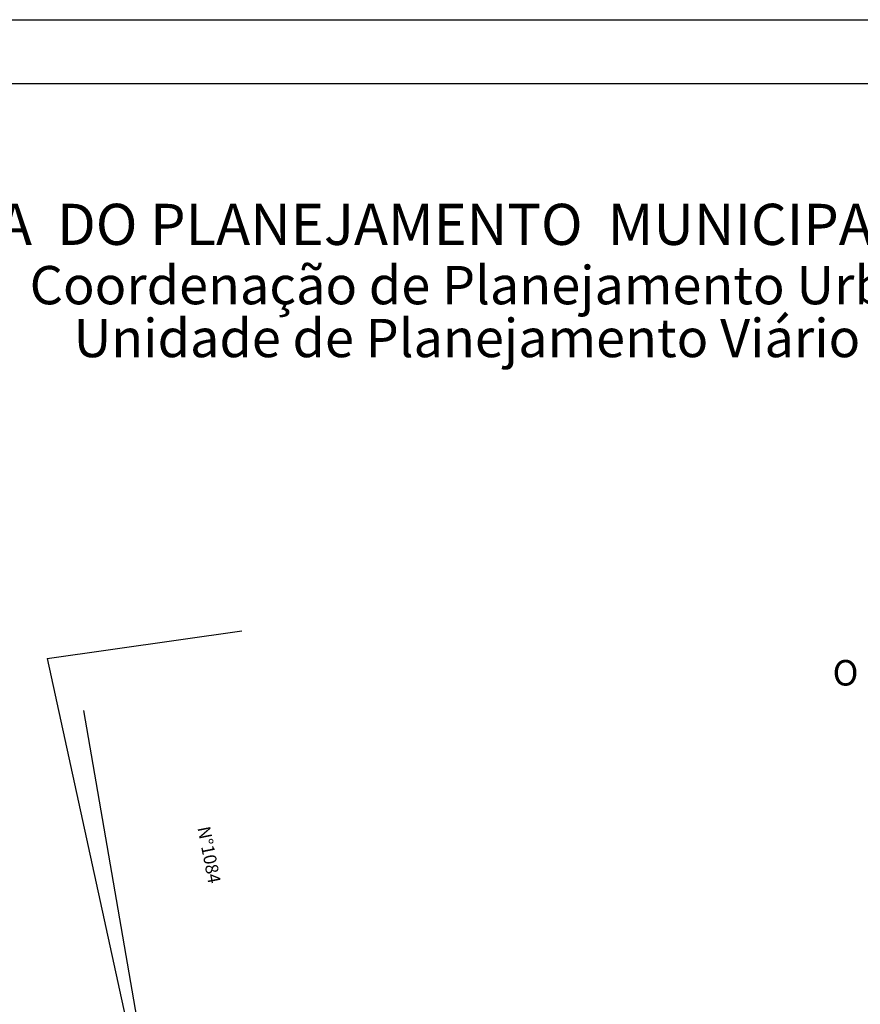
# Model space of a CAD drawing. Extents: x 184284 to 184386, y 1671844 to 1671981.
# Drawn here: x 184318 to 184351, y 1671942 to 1671981 of the extents above; entities that cross this region are included whole.
import ezdxf

# ---------------------------------------------------------------- set-up
doc = ezdxf.new("R2010")
doc.units = 0
doc.header["$LTSCALE"] = 10
doc.header["$MEASUREMENT"] = 0
for name, color, linetype in [('NORTE', 7, 'CONTINUOUS'), ('PRINT_A4_A3', 7, 'CONTINUOUS'), ('T-ALINH-PROJ-C', 6, 'CONTINUOUS'), ('T-DIM', 1, 'CONTINUOUS'), ('T-DIVIS-EXIS', 7, 'CONTINUOUS'), ('T-TEXTP', 7, 'CONTINUOUS')]:
    doc.layers.add(name, color=color, linetype=linetype)
doc.styles.add('CITYBLUEPRINT', font='cibt____.pfb', dxfattribs={"height": 2})
doc.styles.add('ROMANT', font='romant', dxfattribs={"height": 0.2})
doc.styles.add('SANSSERIFBOLDOBLIQUE', font='sasbo___.pfb', dxfattribs={"height": 1.8})

# ---------------------------------------------------------------- blocks, each defined once
blk = doc.blocks.new('NORTEGEO')
at = {"layer": 'NORTE', "color": 7, "style": 'ROMANT'}
blk.add_text('O', height=1.116, dxfattribs=at).set_placement((-7.997, -0.512))

msp = doc.modelspace()

# ---------------------------------------------------------------- linework, layer by layer
at = {"layer": 'PRINT_A4_A3', "color": 255}
for points in [[(184283.552, 1671980.596), (184377.436, 1671980.596), (184377.436, 1671843.872), (184283.552, 1671843.872)], [(184286.052, 1671978.096), (184374.936, 1671978.096), (184374.936, 1671846.372), (184286.052, 1671846.372)]]:
    msp.add_lwpolyline(points, close=True, dxfattribs=at)
at = {"layer": 'T-ALINH-PROJ-C'}
msp.add_line((184322.964, 1671939.841), (184320.594, 1671953.55), dxfattribs=at)
at = {"layer": 'T-DIVIS-EXIS'}
for q in [(184326.78, 1671956.67), (184323.342, 1671936.387)]:
    msp.add_line((184319.16, 1671955.574), q, dxfattribs=at)

# ---------------------------------------------------------------- block references
at = {"layer": 'T-DIM', "ltscale": 0.75, "xscale": 0.8950189864262938, "yscale": 0.8950189864262938, "zscale": 0.8950189864772569}
msp.add_blockref('NORTEGEO', (184357.061, 1671954.979), dxfattribs=at)

# ---------------------------------------------------------------- texts
at = {"layer": 'T-DIM', "color": 7, "ltscale": 0.75}
for s, height, style, p in [('SECRETARIA  DO PLANEJAMENTO  MUNICIPAL', 1.61103, 'SANSSERIFBOLDOBLIQUE', (184305.842, 1671971.775)), ('Coordenação de Planejamento Urbano', 1.5, 'CITYBLUEPRINT', (184318.475, 1671969.451)), ('Unidade de Planejamento Viário', 1.5, 'CITYBLUEPRINT', (184320.196, 1671967.38))]:
    msp.add_text(s, height=height, dxfattribs=dict(at, style=style)).set_placement(p)
at = {"layer": 'T-TEXTP', "insert": (184325.531, 1671949.048), "char_height": 0.5, "width": 3.46833, "attachment_point": 1, "rotation": 281.0447}
msp.add_mtext('N°1084', dxfattribs=at)

doc.saveas('drawing.dxf')
